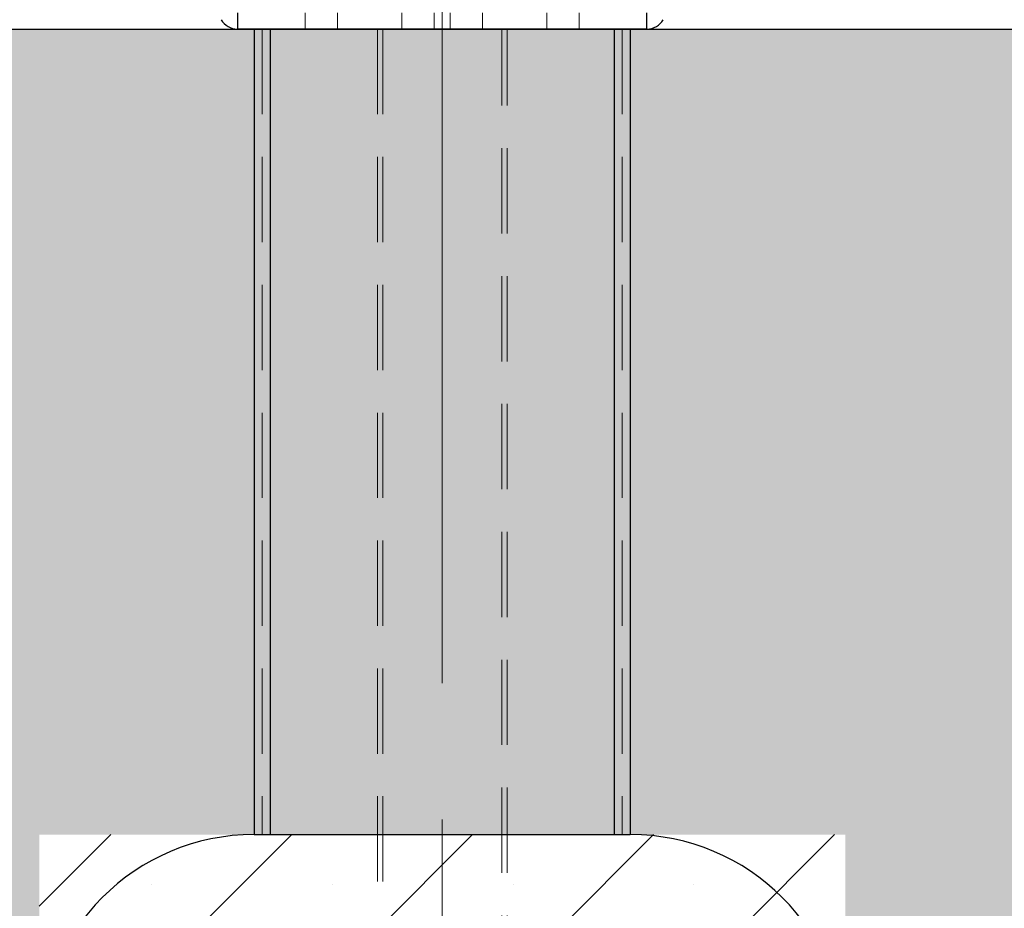
# Model space of a CAD drawing. Units: millimetres. Extents: x 5 to 415, y 5 to 292.
# Drawn here: x 371 to 386, y 107 to 121 of the extents above; entities that cross this region are included whole.
import ezdxf

# ---------------------------------------------------------------- set-up
doc = ezdxf.new("R2010")
doc.units = ezdxf.units.MM
doc.linetypes.add('CENTERX2', pattern=[20.32, 12.7, -2.54, 2.54, -2.54])
doc.linetypes.add('HIDDEN', pattern=[1.905, 1.27, -0.635])
doc.layers.add('1', color=7, linetype='Continuous', lineweight=25)

msp = doc.modelspace()

# ---------------------------------------------------------------- hatches: boundary and pattern name
at = {"layer": '1'}
h = msp.add_hatch(dxfattribs=at)
h.set_pattern_fill('TRIANG', color=256, scale=0.2, style=0)
h.paths.add_polyline_path([(295.46484, 102.51035), (355.46484, 102.51035), (371.46484, 102.51035), (371.46484, 108.51035), (383.46484, 108.51035), (383.46484, 102.51035), (398.19376, 102.51035), (398.19376, 120.51035), (252.64267, 120.51035), (252.60045, 120.51035), (252.60045, 102.51035), (267.46484, 102.51035), (267.46484, 108.51035), (279.46484, 108.51035), (279.46484, 102.51035)], flags=0)
h = msp.add_hatch(dxfattribs=at)
h.set_pattern_fill('SACNCR', color=256, scale=0.8, style=0)
h.paths.add_polyline_path([(383.46484, 108.51035), (371.46484, 108.51035), (371.46484, 102.51035), (371.46484, 96.51035), (383.46484, 96.51035), (383.46484, 102.51035)], flags=0)

# ---------------------------------------------------------------- linework, layer by layer
at = {"color": 7, "linetype": 'Continuous', "lineweight": 25}
for p, q in [((374.41592, 120.75035), (374.41592, 120.51035)), ((380.51373, 120.51035), (380.51373, 120.75035)), ((380.51373, 120.51035), (374.41592, 120.51035)), ((374.66483, 120.51035), (374.66483, 108.51035)), ((374.90483, 120.51035), (374.90483, 108.51035)), ((380.02483, 120.51035), (380.02483, 108.51035)), ((380.26483, 120.51035), (380.26483, 108.51035)), ((374.66483, 108.51035), (374.90483, 108.51035)), ((374.66484, 108.51035), (380.26484, 108.51035)), ((374.90483, 108.51035), (380.02483, 108.51035)), ((380.02483, 108.51035), (380.26483, 108.51035))]:
    msp.add_line(p, q, dxfattribs=at)
at = {"color": 7, "linetype": 'HIDDEN', "lineweight": 18}
for p, q in [((374.41592, 120.51035), (374.41592, 120.75035)), ((375.42482, 120.75035), (375.42482, 120.51035)), ((375.90483, 120.51035), (375.90483, 120.75035)), ((376.86483, 120.75035), (376.86483, 120.51035)), ((377.34483, 120.51035), (377.34483, 120.75035)), ((377.58483, 120.75035), (377.58483, 120.51035)), ((378.06483, 120.51035), (378.06483, 120.75035)), ((379.02483, 120.75035), (379.02483, 120.51035)), ((379.50483, 120.51035), (379.50483, 120.75035)), ((380.51373, 120.75035), (380.51373, 120.51035)), ((374.78483, 120.51035), (374.78483, 108.51035)), ((374.90483, 120.51035), (374.90483, 108.51035)), ((376.49883, 120.51035), (376.49883, 96.51035)), ((376.57883, 120.51035), (376.57883, 96.51035)), ((378.35083, 96.51035), (378.35083, 120.51035)), ((378.43083, 96.51035), (378.43083, 120.51035)), ((380.02483, 120.51035), (380.02483, 108.51035)), ((380.14483, 120.51035), (380.14483, 108.51035))]:
    msp.add_line(p, q, dxfattribs=at)
at = {"color": 7, "linetype": 'Continuous', "lineweight": 25}
for centre, radius, start, end in [((374.41592, 120.79035), 0.28, 210, 270), ((380.51373, 120.79035), 0.28, 270, 330), ((374.66484, 105.31035), 3.2, 90, 180), ((380.26484, 105.31035), 3.2, 0, 90)]:
    msp.add_arc(centre, radius, start, end, dxfattribs=at)
at = {"layer": '1', "linetype": 'CENTERX2', "lineweight": 18, "ltscale": 0.8}
msp.add_line((377.46483, 94.51035), (377.46483, 122.51035), dxfattribs=at)
at = {"layer": '1'}
msp.add_line((252.64267, 120.51035), (398.24131, 120.51035), dxfattribs=at)

doc.saveas('drawing.dxf')
